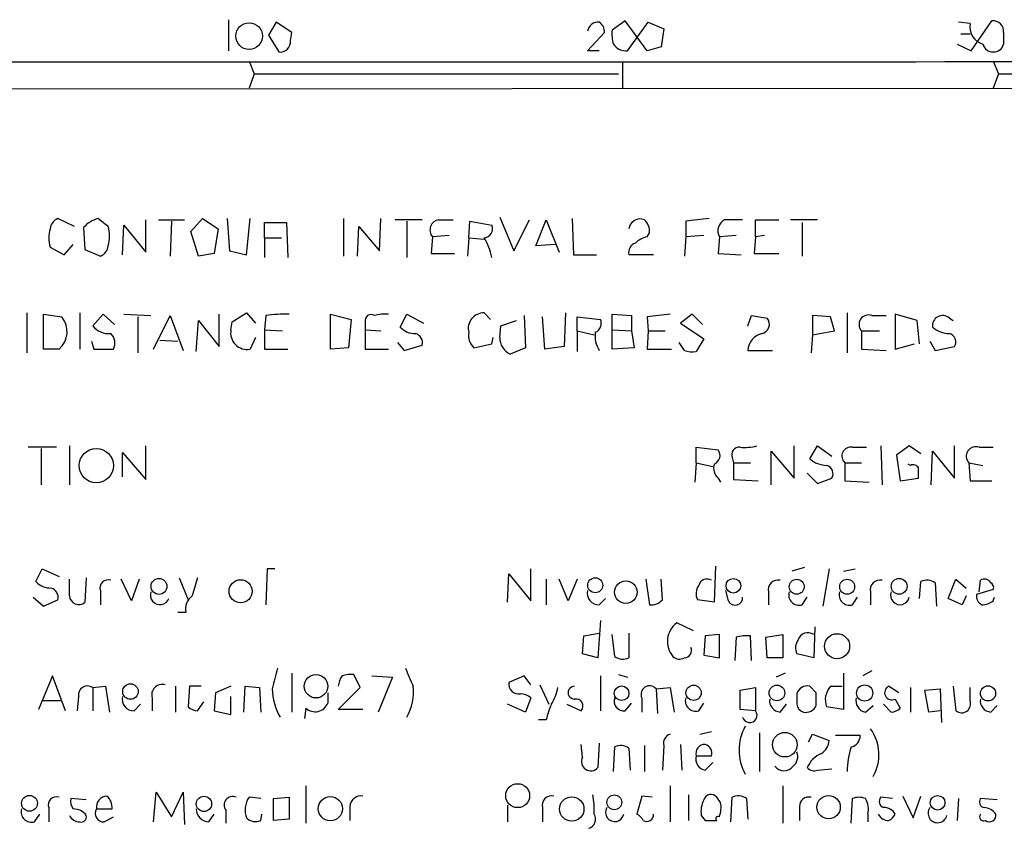
# Model space of a CAD drawing. Extents: x 12 to 1024, y 0 to 874.
# Drawn here: x 910 to 974, y 203 to 256 of the extents above; entities that cross this region are included whole.
import ezdxf

# ---------------------------------------------------------------- set-up
doc = ezdxf.new("R2010")
doc.units = 0
doc.header["$MEASUREMENT"] = 0
doc.layers.add('MAIN', color=5, linetype='CONTINUOUS')

msp = doc.modelspace()

# ---------------------------------------------------------------- linework, layer by layer
at = {"layer": 'MAIN'}
for p, q in [((923.4593, 255.8627), (923.4593, 253.8307)), ((926.592, 255.6933), (926.084, 254.8467)), ((927.608, 255.016), (926.592, 255.6933)), ((949.452, 255.778), (948.6053, 255.1853)), ((950.8913, 253.8307), (949.452, 255.778)), ((949.6213, 253.8307), (950.976, 255.6933)), ((950.976, 255.6933), (951.992, 255.27)), ((972.058, 255.6087), (971.296, 255.6933)), ((972.1427, 253.8307), (973.4973, 255.778)), ((927.5233, 254.508), (927.608, 255.016)), ((946.9967, 253.8307), (948.0973, 255.016)), ((951.992, 255.27), (951.8227, 254.0847)), ((971.4653, 254.9313), (972.058, 254.9313)), ((974.2593, 255.016), (974.2593, 254.254)), ((926.084, 254.8467), (926.7613, 253.746)), ((971.2113, 254.254), (972.1427, 253.8307)), ((947.7587, 253.8307), (946.9967, 253.8307)), ((951.8227, 254.0847), (950.8913, 253.8307)), ((924.814, 253.1533), (925.1527, 252.3067)), ((949.2827, 253.0687), (949.2827, 251.3753)), ((973.582, 253.1533), (973.9207, 252.3067)), ((925.1527, 252.3067), (924.814, 251.3753)), ((925.1527, 252.3067), (949.0287, 252.3067)), ((973.9207, 252.3067), (973.582, 251.3753)), ((973.9207, 252.3067), (997.8813, 252.3067)), ((998.0507, 251.3753), (876.1307, 251.2907)), ((913.384, 242.316), (912.2833, 242.824)), ((918.0407, 240.6227), (918.0407, 242.7393)), ((918.8873, 242.7393), (920.5807, 242.7393)), ((919.734, 242.6547), (919.6493, 240.3687)), ((921.004, 241.9773), (921.766, 242.824)), ((921.766, 242.824), (922.782, 242.1467)), ((923.3747, 242.824), (923.544, 240.7073)), ((924.6447, 240.4533), (924.8987, 242.824)), ((930.9947, 242.824), (930.9947, 240.3687)), ((933.3653, 240.7073), (933.45, 242.824)), ((936.1593, 242.7393), (934.3813, 242.7393)), ((935.1433, 242.6547), (935.1433, 240.284)), ((937.26, 242.7393), (938.1913, 242.7393)), ((939.2073, 241.554), (939.292, 242.6547)), ((939.292, 242.6547), (940.7313, 242.4007)), ((941.2393, 242.9087), (942.1707, 240.7073)), ((942.1707, 240.7073), (943.1867, 242.7393)), ((943.61, 241.046), (944.2873, 242.7393)), ((944.2873, 242.7393), (945.134, 240.6227)), ((945.9807, 242.824), (946.0653, 240.4533)), ((953.4313, 242.6547), (953.4313, 241.6387)), ((958.0033, 241.6387), (958.0033, 242.7393)), ((958.0033, 242.7393), (959.5273, 242.7393)), ((962.0673, 242.7393), (960.2893, 242.7393)), ((913.9767, 242.2313), (914.0613, 240.792)), ((916.5167, 240.4533), (916.6013, 242.4007)), ((916.6013, 242.4007), (918.0407, 240.6227)), ((921.512, 240.3687), (921.004, 241.9773)), ((922.782, 242.1467), (922.528, 240.538)), ((925.83, 241.554), (925.83, 242.57)), ((925.83, 242.57), (927.2693, 242.57)), ((927.2693, 242.57), (927.354, 240.284)), ((931.926, 240.3687), (932.0107, 242.316)), ((932.0107, 242.316), (933.3653, 240.7073)), ((961.0513, 242.57), (961.0513, 240.3687)), ((925.83, 241.554), (925.83, 240.284)), ((925.83, 241.554), (926.9307, 241.554)), ((936.8367, 241.6387), (936.752, 240.538)), ((937.9373, 241.7233), (936.8367, 241.6387)), ((939.2073, 241.554), (939.1227, 240.3687)), ((939.2073, 241.554), (940.2233, 241.4693)), ((950.8913, 241.6387), (951.0607, 241.8927)), ((953.4313, 241.6387), (953.3467, 240.3687)), ((954.6167, 241.7233), (953.4313, 241.6387)), ((955.6327, 241.6387), (955.548, 240.538)), ((956.7333, 241.7233), (955.6327, 241.6387)), ((958.0033, 241.6387), (957.9187, 240.538)), ((958.596, 241.7233), (958.0033, 241.6387)), ((911.7753, 240.9613), (912.7067, 240.4533)), ((912.7067, 240.4533), (913.2993, 241.1307)), ((914.0613, 240.792), (915.0773, 240.3687)), ((923.544, 240.7073), (924.6447, 240.4533)), ((944.88, 241.1307), (943.61, 241.046)), ((922.528, 240.538), (921.512, 240.3687)), ((936.752, 240.538), (938.276, 240.538)), ((946.0653, 240.4533), (947.5893, 240.4533)), ((951.3147, 240.4533), (949.706, 240.4533)), ((955.548, 240.538), (957.072, 240.4533)), ((957.9187, 240.538), (959.5273, 240.538)), ((910.2513, 236.6433), (910.2513, 234.0187)), ((911.352, 236.5587), (912.5373, 236.3893)), ((911.352, 234.2727), (911.352, 236.5587)), ((913.7227, 236.6433), (913.7227, 234.2727)), ((914.5693, 235.7967), (915.2467, 236.5587)), ((915.2467, 236.5587), (916.0087, 235.8813)), ((916.6013, 236.5587), (918.3793, 236.474)), ((917.5327, 236.3893), (917.5327, 234.0187)), ((918.5487, 234.2727), (919.6493, 236.474)), ((919.6493, 236.474), (920.496, 234.188)), ((922.8667, 234.442), (922.8667, 236.5587)), ((923.7133, 236.0507), (924.6447, 236.6433)), ((924.6447, 236.6433), (925.2373, 235.966)), ((925.9147, 236.474), (925.83, 235.5427)), ((930.148, 234.2727), (930.148, 236.5587)), ((930.148, 236.5587), (931.5027, 236.22)), ((931.5027, 236.22), (931.3333, 234.3573)), ((934.72, 235.712), (935.1433, 236.5587)), ((935.1433, 236.5587), (936.244, 235.966)), ((940.6467, 236.22), (940.2233, 236.6433)), ((942.848, 236.474), (942.9327, 234.3573)), ((944.2027, 234.2727), (944.0333, 236.3893)), ((945.5573, 236.6433), (945.4727, 234.442)), ((946.3193, 235.458), (946.3193, 236.3893)), ((946.3193, 236.3893), (947.8433, 236.22)), ((948.6053, 235.5427), (948.6053, 236.5587)), ((948.6053, 236.5587), (949.8753, 236.474)), ((949.8753, 236.474), (949.8753, 235.458)), ((950.8913, 236.3893), (950.976, 235.458)), ((953.8547, 236.5587), (953.0927, 235.966)), ((954.532, 235.8813), (953.8547, 236.5587)), ((957.4953, 235.7967), (957.7493, 236.474)), ((957.7493, 236.474), (958.7653, 236.3047)), ((962.914, 236.3893), (961.7287, 236.474)), ((961.7287, 236.474), (961.7287, 235.204)), ((963.168, 235.458), (962.914, 236.3893)), ((964.0147, 236.6433), (964.0147, 234.0187)), ((965.6233, 236.474), (966.5547, 236.474)), ((968.5867, 236.1353), (967.1473, 236.5587)), ((967.1473, 236.5587), (967.1473, 234.2727)), ((970.7033, 236.3047), (970.9573, 236.1353)), ((921.3427, 234.1033), (921.512, 236.1353)), ((921.512, 236.1353), (922.8667, 234.442)), ((923.6287, 235.5427), (923.7133, 236.0507)), ((925.83, 235.5427), (925.83, 234.2727)), ((925.83, 235.5427), (927.0153, 235.458)), ((932.434, 236.0507), (932.434, 235.5427)), ((932.434, 235.5427), (933.45, 235.458)), ((932.434, 235.5427), (932.434, 234.2727)), ((941.2393, 235.0347), (941.324, 235.7967)), ((941.324, 235.7967), (942.34, 236.1353)), ((948.6053, 235.5427), (949.8753, 235.458)), ((948.6053, 234.2727), (948.6053, 235.5427)), ((953.0927, 235.966), (954.6167, 234.95)), ((968.756, 234.6113), (968.5867, 236.1353)), ((918.972, 234.8653), (920.1573, 234.7807)), ((925.2373, 235.0347), (924.8987, 234.2727)), ((940.7313, 234.6113), (940.816, 235.0347)), ((946.3193, 235.458), (946.3193, 234.1033)), ((946.3193, 235.458), (947.42, 235.204)), ((949.8753, 235.458), (950.0447, 234.3573)), ((950.976, 235.458), (950.8913, 234.2727)), ((950.976, 235.458), (952.0767, 235.458)), ((954.6167, 234.95), (954.1087, 234.1033)), ((961.7287, 235.204), (961.644, 234.0187)), ((961.7287, 235.204), (963.168, 235.458)), ((964.946, 235.458), (966.1313, 235.458)), ((964.946, 235.458), (964.946, 234.2727)), ((912.368, 234.2727), (911.352, 234.2727)), ((914.4847, 234.7807), (914.654, 234.2727)), ((914.654, 234.2727), (915.924, 234.2727)), ((925.83, 234.2727), (927.354, 234.2727)), ((931.3333, 234.3573), (930.148, 234.2727)), ((932.434, 234.2727), (933.958, 234.2727)), ((934.5507, 234.696), (934.974, 234.188)), ((934.974, 234.188), (936.1593, 234.5267)), ((939.546, 234.3573), (940.7313, 234.6113)), ((942.9327, 234.3573), (941.9167, 233.934)), ((945.4727, 234.442), (944.2027, 234.2727)), ((950.0447, 234.3573), (948.6053, 234.2727)), ((950.8913, 234.2727), (952.5, 234.2727)), ((953.3467, 234.188), (953.008, 234.696)), ((964.946, 234.2727), (966.5547, 234.188)), ((967.1473, 234.2727), (968.4173, 234.6113)), ((969.4333, 234.7807), (969.772, 234.188)), ((969.772, 234.188), (971.042, 234.442)), ((957.4953, 234.188), (959.104, 234.188)), ((912.1987, 227.838), (910.336, 227.838)), ((911.1827, 227.7533), (911.1827, 225.3827)), ((913.0453, 227.9227), (913.0453, 225.3827)), ((918.0407, 225.7213), (918.0407, 227.9227)), ((954.1087, 226.822), (954.1087, 227.838)), ((954.1087, 227.838), (955.548, 227.6687)), ((960.5433, 225.806), (960.5433, 227.9227)), ((961.5593, 227.076), (962.0673, 227.9227)), ((962.0673, 227.9227), (962.9987, 227.2453)), ((964.3533, 227.838), (965.2847, 227.838)), ((966.216, 227.9227), (966.3007, 225.3827)), ((968.0787, 227.9227), (967.232, 227.33)), ((968.8407, 227.4147), (968.0787, 227.9227)), ((971.042, 225.806), (971.042, 227.9227)), ((972.6507, 227.838), (973.582, 227.838)), ((916.5167, 225.8907), (916.5167, 227.4993)), ((916.5167, 227.4993), (918.0407, 225.7213)), ((956.4793, 227.1607), (956.564, 226.822)), ((959.0193, 225.3827), (959.0193, 227.584)), ((959.0193, 227.584), (960.5433, 225.806)), ((967.232, 227.33), (967.486, 225.6367)), ((969.518, 225.3827), (969.6027, 227.584)), ((969.6027, 227.584), (971.042, 225.806)), ((954.1087, 226.822), (954.024, 225.552)), ((954.1087, 226.822), (955.2093, 226.568)), ((956.564, 226.822), (956.564, 225.7213)), ((956.564, 226.822), (957.6647, 226.822)), ((963.8453, 226.822), (963.8453, 225.6367)), ((963.8453, 226.822), (964.946, 226.822)), ((968.1633, 226.6527), (967.994, 226.7373)), ((971.9733, 226.822), (972.058, 225.6367)), ((971.9733, 226.822), (972.9047, 226.6527)), ((961.39, 226.1447), (962.0673, 225.4673)), ((955.548, 225.806), (955.7173, 225.552)), ((956.564, 225.7213), (958.1727, 225.6367)), ((962.0673, 225.4673), (962.9987, 225.806)), ((963.8453, 225.6367), (965.454, 225.552)), ((967.486, 225.6367), (968.6713, 225.806)), ((972.058, 225.6367), (973.4973, 225.6367)), ((955.3787, 220.0487), (955.294, 217.678)), ((910.844, 219.0327), (911.2673, 219.8793)), ((911.2673, 219.8793), (912.368, 219.3713)), ((925.9993, 219.8793), (925.9147, 217.5087)), ((926.5073, 219.8793), (925.9993, 219.8793)), ((941.7473, 217.678), (941.832, 219.5407)), ((941.832, 219.5407), (943.2713, 217.7627)), ((943.2713, 217.7627), (943.2713, 219.8793)), ((961.2207, 219.964), (960.374, 219.71)), ((962.8293, 219.8793), (962.406, 217.424)), ((963.7607, 219.71), (964.5227, 219.8793)), ((913.0453, 218.1013), (913.0453, 219.202)), ((914.146, 219.2867), (914.0613, 217.678)), ((917.1093, 217.7627), (916.432, 219.202)), ((917.6173, 219.202), (917.1093, 217.7627)), ((920.242, 219.2867), (920.8347, 217.8473)), ((944.2873, 219.202), (944.2873, 217.5087)), ((945.7267, 217.7627), (945.134, 219.202)), ((946.3193, 219.202), (945.7267, 217.7627)), ((950.8067, 219.202), (951.0607, 217.5087)), ((951.9073, 217.8473), (951.8227, 219.202)), ((968.756, 217.932), (968.8407, 219.0327)), ((969.772, 218.948), (969.8567, 217.424)), ((970.6187, 217.932), (971.1267, 219.202)), ((971.1267, 219.202), (971.804, 218.6093)), ((972.6507, 218.3553), (972.7353, 219.1173)), ((915.0773, 218.44), (915.0773, 217.5087)), ((956.2253, 217.7627), (956.056, 218.44)), ((958.85, 218.3553), (958.85, 217.5087)), ((965.5387, 218.3553), (965.5387, 217.5087)), ((971.804, 218.1013), (971.55, 217.5087)), ((973.582, 218.5247), (972.4813, 218.186)), ((910.6747, 218.0167), (911.352, 217.424)), ((911.352, 217.424), (912.2833, 217.8473)), ((947.7587, 217.5087), (948.182, 217.932)), ((955.294, 217.678), (954.1933, 217.8473)), ((961.0513, 217.5087), (961.39, 218.0167)), ((964.3533, 217.5087), (964.692, 218.0167)), ((971.55, 217.5087), (970.6187, 217.932)), ((973.582, 217.7627), (973.6667, 218.0167)), ((920.6653, 217.0007), (920.1573, 217.0007)), ((947.8433, 216.4927), (947.674, 214.0373)), ((953.9393, 215.8153), (952.8387, 216.3233)), ((946.7427, 215.4767), (947.7587, 215.646)), ((948.7747, 214.122), (948.6053, 215.5613)), ((949.706, 215.646), (949.706, 214.0373)), ((955.6327, 215.5613), (954.7013, 215.4767)), ((955.6327, 214.0373), (955.6327, 215.5613)), ((958.6807, 215.392), (959.7813, 215.5613)), ((959.7813, 215.5613), (959.7813, 214.0373)), ((961.898, 216.0693), (961.8133, 214.0373)), ((946.658, 214.2913), (946.7427, 215.4767)), ((954.7013, 215.4767), (954.6167, 214.2067)), ((956.7333, 215.392), (956.6487, 213.868)), ((957.7493, 213.868), (957.6647, 215.4767)), ((958.7653, 214.0373), (958.6807, 215.392)), ((947.674, 214.0373), (946.658, 214.2913)), ((954.6167, 214.2067), (955.6327, 214.0373)), ((961.8133, 214.0373), (960.7127, 214.2913)), ((959.7813, 214.0373), (958.7653, 214.0373)), ((927.608, 213.0213), (927.608, 210.4813)), ((932.0953, 212.09), (931.672, 212.9367)), ((949.0287, 212.9367), (949.6213, 212.7673)), ((959.9507, 213.0213), (959.358, 212.7673)), ((963.7607, 213.0213), (963.7607, 210.6507)), ((965.6233, 213.1907), (965.0307, 212.852)), ((911.9447, 212.852), (911.0133, 210.6507)), ((912.7913, 210.566), (911.9447, 212.852)), ((932.8573, 212.852), (934.212, 212.7673)), ((934.212, 212.7673), (933.2807, 210.4813)), ((942.848, 212.852), (941.832, 212.4287)), ((943.2713, 212.2593), (942.848, 212.852)), ((947.8433, 212.852), (947.8433, 210.566)), ((914.5693, 212.09), (915.416, 212.1747)), ((914.5693, 212.09), (914.5693, 210.566)), ((915.416, 212.1747), (915.67, 210.4813)), ((919.988, 212.1747), (919.988, 210.4813)), ((920.9193, 212.1747), (920.8347, 210.82)), ((921.6813, 212.1747), (920.9193, 212.1747)), ((922.6127, 211.7513), (922.528, 210.566)), ((923.6287, 212.1747), (922.6127, 211.7513)), ((924.4753, 210.4813), (924.56, 212.1747)), ((924.56, 212.1747), (925.4913, 212.09)), ((925.4913, 212.09), (925.576, 210.4813)), ((929.9787, 211.7513), (929.9787, 211.074)), ((930.656, 210.6507), (932.0953, 212.09)), ((943.864, 212.2593), (944.4567, 210.9893)), ((951.484, 212.0053), (952.4153, 212.09)), ((951.484, 212.0053), (951.5687, 210.3967)), ((952.4153, 212.09), (952.6693, 210.4813)), ((956.9873, 211.9207), (958.0033, 212.09)), ((956.9873, 210.6507), (956.9873, 211.9207)), ((958.0033, 212.09), (958.0033, 210.566)), ((961.9827, 211.7513), (961.5593, 212.1747)), ((962.914, 212.1747), (963.676, 212.1747)), ((967.4013, 211.7513), (966.724, 212.1747)), ((968.1633, 212.09), (968.1633, 210.4813)), ((969.0947, 211.9207), (970.1107, 212.0053)), ((969.3487, 210.4813), (969.0947, 211.9207)), ((970.1107, 212.0053), (970.1953, 209.804)), ((970.9573, 212.1747), (971.1267, 210.566)), ((972.058, 211.2433), (972.058, 212.09)), ((911.2673, 211.2433), (912.4527, 211.2433)), ((913.638, 211.4973), (913.5533, 210.566)), ((917.2787, 210.566), (917.702, 210.9893)), ((918.464, 211.4127), (918.464, 210.566)), ((921.4273, 210.566), (921.8507, 211.1587)), ((923.6287, 210.312), (923.6287, 211.4973)), ((942.9327, 210.4813), (941.7473, 210.9893)), ((943.2713, 211.4127), (942.9327, 210.4813)), ((945.642, 210.9893), (946.5733, 210.566)), ((949.452, 210.566), (949.8753, 211.074)), ((950.5527, 211.4127), (950.5527, 210.4813)), ((954.278, 210.566), (954.6167, 211.074)), ((959.612, 210.4813), (960.0353, 210.9893)), ((966.8933, 210.4813), (966.3853, 210.9893)), ((967.1473, 211.328), (967.486, 210.7353)), ((922.528, 210.566), (923.6287, 210.312)), ((928.5393, 210.7353), (928.4547, 210.058)), ((932.2647, 210.6507), (930.656, 210.6507)), ((958.0033, 210.566), (956.9873, 210.6507)), ((963.7607, 210.6507), (962.66, 210.82)), ((965.2, 210.4813), (965.708, 210.9047)), ((970.1107, 210.566), (969.3487, 210.4813)), ((973.4127, 210.4813), (973.836, 210.9047)), ((944.2873, 209.9733), (943.7793, 209.9733)), ((954.3627, 209.042), (955.1247, 209.2113)), ((958.2573, 209.1267), (958.2573, 206.5867)), ((961.4747, 208.534), (961.7287, 209.042)), ((961.7287, 209.042), (962.8293, 208.6187)), ((947.7587, 208.4493), (947.674, 206.8407)), ((963.2527, 208.9573), (964.8613, 208.9573)), ((946.658, 207.518), (946.5733, 208.3647)), ((948.69, 206.5867), (948.7747, 208.1953)), ((949.706, 208.1107), (949.7907, 206.6713)), ((950.722, 208.28), (950.722, 206.5867)), ((951.992, 208.28), (951.9073, 206.6713)), ((953.0927, 208.3647), (953.1773, 206.6713)), ((954.1087, 207.6027), (955.1247, 207.6027)), ((954.7013, 206.6713), (955.2093, 207.1793)), ((962.0673, 206.6713), (962.9987, 206.756)), ((918.5487, 203.2847), (918.718, 205.232)), ((918.718, 205.232), (919.734, 203.6233)), ((919.734, 203.6233), (920.496, 205.232)), ((920.496, 205.232), (920.5807, 203.1153)), ((928.5393, 205.6553), (928.5393, 203.2)), ((952.4153, 205.6553), (952.4153, 203.2847)), ((959.7813, 205.6553), (959.7813, 203.2)), ((914.146, 204.724), (913.13, 204.8087)), ((925.576, 204.8087), (924.814, 204.8933)), ((926.4227, 204.8087), (927.4387, 204.8933)), ((926.4227, 203.3693), (926.4227, 204.8087)), ((927.4387, 204.8933), (927.4387, 203.454)), ((950.5527, 204.978), (950.214, 203.7927)), ((951.23, 204.8933), (950.5527, 204.978)), ((953.6007, 205.0627), (953.6007, 203.3693)), ((955.7173, 204.5547), (955.4633, 204.8933)), ((956.3947, 203.2847), (956.4793, 204.8933)), ((957.4107, 204.8087), (957.4953, 203.454)), ((964.2687, 203.2), (964.3533, 204.8087)), ((966.978, 204.8087), (966.216, 204.8933)), ((967.6553, 204.978), (968.3327, 203.5387)), ((968.3327, 203.5387), (968.8407, 204.978)), ((971.296, 204.8087), (971.2113, 203.3693)), ((973.836, 204.724), (972.7353, 204.8087)), ((911.6907, 204.216), (911.6907, 203.2847)), ((914.8233, 204.1313), (915.8393, 204.1313)), ((923.29, 204.0467), (923.29, 203.2)), ((931.418, 204.3007), (931.418, 203.3693)), ((941.7473, 204.3853), (941.7473, 203.2847)), ((944.0333, 204.216), (944.0333, 203.2847)), ((960.882, 204.3007), (960.882, 203.3693)), ((910.7593, 203.2847), (911.098, 203.7927)), ((915.3313, 203.2847), (915.924, 203.6233)), ((922.1893, 203.2847), (922.528, 203.7927)), ((925.576, 203.3693), (925.6607, 203.7927)), ((927.4387, 203.454), (926.4227, 203.3693)), ((954.4473, 203.708), (954.7013, 203.3693)), ((965.3693, 203.7927), (965.3693, 203.2847))]:
    msp.add_line(p, q, dxfattribs=at)
for centre, radius in [((924.8189, 254.7878), 0.8752), ((914.8046, 226.6348), 1.1216), ((918.9115, 218.7182), 0.521), ((924.2627, 218.3977), 0.7572), ((947.4983, 218.7919), 0.493), ((949.5012, 218.3398), 0.7379), ((956.5543, 218.7573), 0.4811), ((960.7046, 218.6941), 0.4899), ((964.0066, 218.6941), 0.4899), ((967.41, 218.723), 0.519), ((963.3496, 214.7975), 0.8215), ((929.2, 212.1734), 0.7682), ((917.0446, 211.826), 0.5095), ((949.2266, 211.7172), 0.4797), ((953.9448, 211.7478), 0.4987), ((959.4015, 211.7323), 0.512), ((965.152, 211.7292), 0.5301), ((973.2362, 211.7048), 0.4976), ((959.922, 208.342), 0.805), ((942.4165, 205.0009), 0.7843), ((910.4294, 204.499), 0.519), ((921.8602, 204.4642), 0.5031), ((930.1421, 204.1472), 0.7906), ((945.9614, 204.1276), 0.7991), ((948.7512, 204.5628), 0.487), ((962.7919, 204.2484), 0.765), ((969.9317, 204.5333), 0.4811)]:
    msp.add_circle(centre, radius, dxfattribs=at)
for centre, radius, start, end in [((947.6739, 255.0161), 0.6825, 82.862488, 172.879149), ((947.4198, 255.1006), 0.6828, 352.88227, 60.239505), ((973.2382, 255.4044), 1.1978, 170.179068, 253.83317), ((973.582, 255.1007), 0.6826, 352.87186, 97.12814), ((950.9791, 254.9317), 2.3873, 173.902053, 196.491663), ((926.846, 254.4233), 0.6826, 262.87186, 7.12814), ((949.5084, 254.8185), 0.9942, 214.596379, 276.520293), ((973.582, 254.4515), 0.7055, 196.256631, 343.743369), ((936.498, 30394.478), 30141.385, 269.88540854, 270.11459155), ((912.5858, 242.0679), 0.8144, 111.805329, 174.446932), ((915.3544, 241.0946), 1.7861, 104.4735, 140.474956), ((788.2347, 73.229), 211.6804, 53.014179, 53.24334), ((937.3329, 242.0795), 0.6637, 96.304925, 221.616334), ((950.4257, 242.0801), 0.7227, 65.796835, 174.712988), ((950.0752, 241.9895), 0.9902, 354.39016, 49.217958), ((996.518, -138.2576), 383.3414, 96.224367, 96.453552), ((956.3521, 242.0197), 0.8141, 117.887027, 207.906053), ((956.564, -53.6105), 296.3504, 89.885409, 90.114591), ((913.765, 241.554), 2.0761, 163.412042, 196.587958), ((913.3435, 241.681), 2.33, 344.184986, 15.815014), ((940.1334, 242.1837), 0.6361, 278.125007, 19.947705), ((936.5429, 239.3452), 4.2923, 12.633631, 30.970166), ((951.2965, 240.0121), 1.6763, 103.988163, 134.129898), ((914.7752, 241.1245), 0.8139, 291.787031, 354.465227), ((950.3168, 240.6126), 0.6312, 107.280921, 194.617437), ((911.3888, 235.4161), 1.5054, 310.576525, 40.276812), ((927.2274, 226.6068), 9.9541, 88.783672, 97.577945), ((932.815, 236.1439), 0.3922, 57.327102, 193.745728), ((933.7463, 233.7236), 2.843, 85.729587, 104.66191), ((940.1935, 235.6257), 1.018, 88.322596, 194.355673), ((947.2508, 235.9659), 0.6447, 293.192756, 23.212594), ((994.0033, -144.5257), 383.3469, 96.228081, 96.457264), ((958.2843, 235.9006), 0.6282, 283.100569, 40.034449), ((965.4116, 235.8813), 0.6293, 70.344339, 222.275527), ((970.2622, 235.8056), 0.6661, 48.530046, 188.077795), ((915.6517, 236.6853), 1.4004, 219.384402, 274.217958), ((924.6869, 235.3309), 1.0792, 168.681738, 281.318262), ((935.6983, 236.6292), 1.341, 223.153753, 271.610952), ((970.7281, 236.9956), 1.7071, 228.757242, 269.167593), ((915.214, 234.6765), 0.8168, 330.371708, 48.548797), ((935.5485, 234.686), 0.6312, 345.382563, 72.719079), ((940.2662, 235.1618), 1.0798, 168.704636, 228.164637), ((942.4824, 235.0409), 1.2431, 180.285762, 242.929926), ((949.2116, 235.1192), 1.7257, 171.532768, 212.656828), ((958.6949, 234.1173), 1.2017, 102.895984, 176.6271), ((970.5551, 234.7383), 0.57, 328.677654, 74.930019), ((953.8973, 235.6715), 1.5824, 249.637627, 277.677432), ((956.939, 227.3451), 0.4953, 84.40337, 201.85726), ((957.2836, 231.1821), 3.3572, 264.936598, 283.863223), ((964.2533, 227.253), 0.5935, 80.299608, 226.57029), ((972.4391, 227.2453), 0.6294, 70.352912, 222.263279), ((955.0716, 227.2983), 0.6035, 291.625105, 37.864991), ((956.197, 226.4833), 0.938, 164.289525, 226.222366), ((962.6849, 228.3602), 1.7077, 228.765468, 269.164531), ((962.5118, 226.1023), 0.57, 328.677654, 74.930019), ((968.3326, 226.314), 0.3787, 26.558284, 116.558284), ((799.3713, 226.1447), 169.3003, 359.885375, 0.114591), ((911.8226, 219.9504), 1.3416, 223.160568, 271.597425), ((915.5768, 218.6178), 0.5302, 70.39633, 199.59349), ((1217.6078, 134.0441), 308.2032, 163.943851, 164.173034), ((955.0031, 218.2432), 0.9014, 143.553434, 206.053368), ((954.8283, 218.6305), 0.5699, 58.66384, 164.927405), ((959.468, 218.4993), 0.6346, 76.883564, 193.116436), ((966.1567, 218.4993), 0.6346, 76.883564, 193.116436), ((969.2366, 218.2231), 0.9012, 53.550995, 116.058953), ((973.0014, 218.7422), 0.4599, 26.581765, 125.352302), ((973.2856, 218.6517), 0.3224, 336.806076, 66.782742), ((911.6725, 218.0066), 0.6312, 345.382563, 72.719079), ((913.6579, 218.1406), 0.6138, 183.670654, 311.089329), ((918.972, 218.1437), 0.6214, 160.346176, 340.346176), ((921.7736, 217.2061), 1.1272, 127.418895, 190.499437), ((947.7315, 218.2638), 0.7556, 166.515474, 272.063001), ((960.8537, 218.1577), 0.6784, 163.066164, 286.933836), ((964.1557, 218.1577), 0.6784, 163.066164, 286.933836), ((967.4716, 218.1356), 0.6186, 159.197884, 348.91893), ((973.1586, 218.1014), 0.6826, 172.88019, 240.261365), ((951.1575, 218.4945), 0.9905, 264.391856, 319.200438), ((956.6675, 217.9759), 0.4909, 205.740333, 4.767519), ((972.736, 219.0308), 1.5244, 273.158773, 303.708832), ((953.7484, 215.103), 1.5221, 126.703514, 220.130915), ((961.4323, 215.011), 0.6694, 55.303222, 161.562344), ((957.4531, 212.6407), 2.8439, 85.732946, 104.661219), ((961.5221, 214.6873), 0.9011, 143.547217, 206.070252), ((953.312, 214.5299), 0.4938, 274.029405, 21.973753), ((949.3101, 214.8469), 0.9012, 233.550995, 296.058953), ((953.0201, 214.5693), 0.6242, 225.772379, 301.546171), ((1265.2115, 128.0004), 349.1305, 165.848186, 166.077349), ((931.4606, 211.3685), 1.5824, 82.322568, 110.362373), ((1231.6163, 339.7582), 322.3708, 203.084578, 203.313777), ((919.1131, 211.6103), 0.6784, 73.066164, 196.931377), ((932.2335, 211.9694), 1.5908, 146.301941, 172.585052), ((942.5093, 212.344), 0.6826, 172.87186, 277.12814), ((914.2307, 211.594), 0.6006, 55.680159, 189.26626), ((930.1677, 212.0492), 3.83, 180.656755, 209.853803), ((932.5105, 211.7514), 3.0854, 328.574132, 7.885601), ((942.6243, 210.7175), 0.9497, 47.056676, 91.828353), ((941.9021, 212.6686), 3.1999, 328.345929, 349.582729), ((946.1415, 211.7514), 0.4235, 88.849637, 271.150091), ((951.0584, 211.6461), 0.5569, 40.163863, 204.775141), ((1130.0626, 211.328), 169.3502, 179.885409, 180.114592), ((961.3901, 211.4973), 0.6982, 75.975698, 165.959776), ((750.3327, 211.328), 211.6504, 359.885409, 0.114591), ((963.9028, 211.2881), 1.328, 138.119251, 200.638858), ((966.9357, 211.7514), 0.4733, 116.570465, 296.554224), ((917.2516, 211.3212), 0.7557, 166.524615, 272.055151), ((929.1436, 211.395), 0.8947, 227.509617, 338.973984), ((949.4132, 208.829), 5.2521, 155.711968, 167.415697), ((946.2445, 210.8819), 0.456, 316.146296, 101.960489), ((949.371, 211.1954), 0.6347, 159.977557, 277.333315), ((954.0805, 211.2152), 0.6786, 163.07916, 286.92084), ((959.6614, 211.2151), 0.7354, 171.169134, 266.148614), ((961.2913, 211.041), 0.5809, 185.106025, 254.492258), ((965.3205, 211.2123), 0.7408, 164.305322, 260.63939), ((971.5, 211.0317), 0.5968, 231.284721, 20.767302), ((973.4622, 211.2152), 0.7356, 171.179222, 266.141365), ((921.4867, 211.523), 0.9588, 227.155503, 266.448267), ((957.6224, 210.2696), 0.4826, 195.242626, 37.888519), ((961.3054, 211.2009), 0.7393, 256.753267, 336.379055), ((966.834, 211.4382), 0.9587, 273.546139, 312.848561), ((952.6028, 208.4393), 0.6312, 107.280921, 194.617437), ((960.1621, 207.9836), 3.2399, 151.08779, 208.910662), ((963.2174, 207.6843), 2.8751, 330.028452, 36.159237), ((961.729, 208.7031), 1.1035, 302.461635, 355.613639), ((964.1204, 208.9221), 0.7417, 281.532613, 2.720065), ((949.1707, 207.3861), 0.9009, 53.544775, 116.075842), ((954.7, 207.7543), 0.6104, 89.877974, 194.379996), ((954.514, 207.762), 0.6311, 345.380272, 72.736416), ((959.9646, 207.5604), 0.8046, 307.882478, 21.607035), ((962.9981, 206.1639), 1.7447, 112.824734, 157.175266), ((968.9652, 206.6294), 4.9507, 161.560659, 180.494186), ((947.2108, 207.2465), 0.6158, 153.842682, 318.779065), ((954.8217, 207.4021), 0.7407, 164.286243, 260.644506), ((959.866, 207.368), 0.7398, 216.756821, 323.243179), ((961.8557, 207.2642), 0.6295, 222.282873, 289.640967), ((912.1902, 204.3938), 0.5302, 70.40651, 199.59349), ((913.8921, 204.6393), 0.7807, 167.468008, 220.594926), ((915.548, 204.2458), 0.7337, 93.696162, 188.97831), ((914.8535, 204.2281), 0.9905, 354.391856, 49.204217), ((923.7378, 204.3826), 0.5599, 65.80165, 216.873992), ((926.0834, 204.0468), 1.5258, 146.302642, 199.451491), ((932.1518, 204.2513), 0.7354, 81.169134, 176.148614), ((944.6514, 204.3599), 0.6346, 76.894405, 193.105595), ((942.9348, 204.1314), 4.498, 355.681504, 11.949474), ((956.0568, 203.9618), 1.6294, 152.109127, 188.96111), ((955.0823, 204.5971), 0.4826, 37.862488, 164.754253), ((953.9598, 204.2448), 1.7846, 339.619437, 10.000169), ((956.8753, 204.0839), 0.9011, 53.547217, 116.070252), ((961.4924, 204.302), 0.6104, 75.620004, 180.122026), ((964.7766, 203.8344), 1.0623, 66.511757, 113.483296), ((964.0149, 204.0891), 1.3865, 347.655866, 31.266381), ((966.5264, 204.6111), 0.4195, 137.724474, 250.347095), ((973.0599, 204.597), 0.3875, 146.88812, 259.502061), ((910.5617, 203.9337), 0.6784, 163.066164, 286.933836), ((913.3137, 203.1017), 1.0297, 36.071964, 90.801287), ((915.289, 203.835), 0.552, 147.533584, 274.395521), ((922.2105, 204.1525), 0.8681, 181.399434, 268.600566), ((948.7777, 203.9023), 0.5996, 148.454472, 349.469554), ((966.4488, 203.4329), 0.7857, 27.253168, 94.635856), ((969.93, 203.8458), 0.6195, 143.302133, 347.148182), ((972.9085, 203.1731), 1.046, 36.322154, 85.569787), ((913.7367, 204.0607), 0.7761, 207.027237, 268.966425), ((913.8215, 203.6092), 0.3392, 253.066164, 16.933836), ((925.2374, 204.1524), 0.8532, 225.997256, 293.382889), ((946.9014, 203.454), 0.6194, 286.88442, 33.148734), ((949.9174, 203.0729), 0.7785, 22.378134, 67.605454), ((950.8705, 203.7499), 0.4464, 238.5035, 5.50363), ((955.0823, 393.8691), 190.5002, 269.885409, 270.114592), ((955.548, 203.4963), 0.1527, 56.299523, 236.299523), ((966.7382, 204.1454), 0.7762, 207.023883, 268.951798), ((966.4274, 204.0891), 0.7785, 292.394546, 337.621867), ((972.9576, 203.6234), 0.2795, 142.707702, 294.611917), ((973.3264, 203.719), 0.4312, 234.179699, 9.840197)]:
    msp.add_arc(centre, radius, start, end, dxfattribs=at)

doc.saveas('drawing.dxf')
